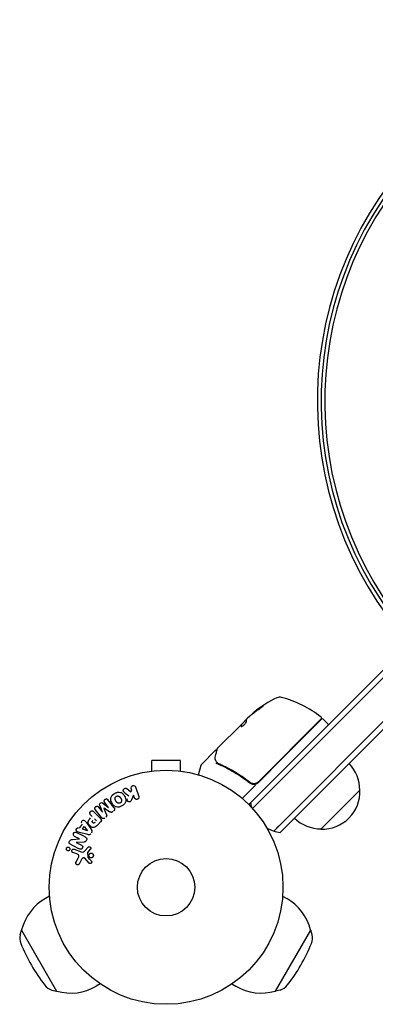
# Model space of a CAD drawing. Units: millimetres. Extents: x -831 to 1900, y -818 to 818.
# Drawn here: x -831 to -670, y -818 to -372 of the extents above; entities that cross this region are included whole.
import ezdxf

# ---------------------------------------------------------------- set-up
doc = ezdxf.new("R2010")
doc.units = ezdxf.units.MM
doc.header["$LTSCALE"] = 20
doc.layers.add('2d', color=230, linetype='Continuous')

msp = doc.modelspace()

# ---------------------------------------------------------------- linework, layer by layer
at = {"layer": '2d'}
for p, q in [((-727.61, -727.61), (-37.48, -37.48)), ((-725.89, -729.42), (-37.69, -41.22)), ((-27.79, -51.12), (-716.28, -739.61)), ((-26.02, -52.89), (-712.2, -739.07)), ((-725.14, -685.9), (-725.21, -685.83)), ((-730.93, -691.33), (-730.46, -690.86)), ((-730.86, -691.4), (-728.57, -689.11)), ((-730.46, -690.86), (-729.02, -689.42)), ((-727.19, -687.59), (-728.31, -688.71)), ((-694.74, -688.8), (-723.23, -717.29)), ((-694.56, -688.9), (-711.88, -706.22)), ((-693.85, -688.9), (-691.73, -691.02)), ((-741.75, -702.15), (-730.93, -691.33)), ((-730.85, -691.4), (-730.92, -691.33)), ((-742.61, -703.01), (-749.09, -709.49)), ((-758.59, -707.69), (-771.59, -707.69)), ((-771.59, -712.49), (-771.59, -707.69)), ((-758.59, -712.49), (-758.59, -707.69)), ((-723.22, -717.56), (-711.88, -706.22)), ((-773.09, -712.69), (-773.04, -712.69)), ((-773.09, -712.69), (-773.09, -712.7)), ((-757.14, -712.69), (-757.09, -712.69)), ((-757.09, -712.69), (-757.09, -712.7)), ((-750.41, -714.16), (-749.22, -709.71)), ((-727.97, -716.94), (-726.91, -718)), ((-782.92, -720.42), (-781.05, -721.91)), ((-781.05, -721.91), (-780.6, -721.08)), ((-780.6, -721.08), (-780.86, -720.3)), ((-778.95, -719.64), (-777.47, -723.95)), ((-724.49, -718.84), (-730.55, -724.89)), ((-677.2, -721.04), (-694.87, -738.71)), ((-791.16, -728.92), (-792.97, -726.61)), ((-779.81, -723.35), (-780.75, -725.52)), ((-779.38, -724.61), (-779.81, -723.35)), ((-797.92, -730.85), (-794.96, -733.82)), ((-794.38, -733.5), (-797.19, -729.9)), ((-795.7, -728.74), (-793.9, -731.06)), ((-793.88, -731.04), (-795.18, -727.9)), ((-793.92, -726.91), (-791.18, -728.93)), ((-798.59, -732.97), (-799.31, -732.25)), ((-797.51, -734.05), (-796.58, -734.98)), ((-794.79, -735.51), (-796.08, -736.81)), ((-800.53, -741.26), (-804.39, -740.21)), ((-804.28, -738.3), (-803.01, -736.51)), ((-803.03, -738.72), (-802.2, -737.55)), ((-800.74, -739.49), (-803.03, -738.72)), ((-802.2, -737.55), (-800.72, -739.47)), ((-801.23, -735.79), (-798.98, -739.1)), ((-716.28, -739.61), (-713.97, -737.3)), ((-712.2, -739.07), (-713.34, -740.21)), ((-807.57, -743.42), (-804.34, -743.21)), ((-804.34, -743.19), (-806.55, -742.04)), ((-802.29, -744.59), (-805.81, -744.76)), ((-806.8, -747.84), (-803.57, -749.02)), ((-805.82, -744.77), (-803.46, -746)), ((-801.75, -748.37), (-800.39, -746.88)), ((-799.45, -747.87), (-800.58, -749.13)), ((-805.57, -750.01), (-807.35, -749.36)), ((-805.93, -753.67), (-804.92, -751.82)), ((-803.39, -752.45), (-804.56, -754.57)), ((-799.97, -754.1), (-801.92, -751.96)), ((-800.77, -749.49), (-800.58, -751.36)), ((-817.94, -769.05), (-819.77, -770.1)), ((-712.24, -769.05), (-710.41, -770.1)), ((-831.28, -786.68), (-830.71, -784.5)), ((-830.58, -784.43), (-830.71, -784.5)), ((-830.71, -784.5), (-814.71, -812.21)), ((-715.47, -812.21), (-699.47, -784.5)), ((-699.6, -784.43), (-699.47, -784.5)), ((-698.9, -786.68), (-699.47, -784.5)), ((-794.94, -808.88), (-796.77, -809.94)), ((-735.24, -808.88), (-733.41, -809.94)), ((-816.88, -811.62), (-814.71, -812.21)), ((-814.58, -812.14), (-814.71, -812.21)), ((-715.6, -812.14), (-715.47, -812.21)), ((-713.3, -811.62), (-715.47, -812.21))]:
    msp.add_line(p, q, dxfattribs=at)
for radius in [53, 13]:
    msp.add_circle((-765.09, -765.09), radius, dxfattribs=at)
for centre, radius, start, end in [((-531.53, -544.97), 165, 48.3007, 221.6993), ((-531.53, -544.97), 163.27, 48.3358, 221.6643), ((-531.53, -544.97), 161.61, 48.37, 221.63), ((-693.57, -724.54), 50, 115.1478, 129.4225), ((-713.54, -681.99), 3, 75.1017, 115.1478), ((-725.62, -727.41), 50, 51.9217, 75.1017), ((-693.57, -724.54), 49.9, 129.4113, 129.7848), ((-695.09, -688.45), 0.5, 315, 51.9217), ((-694.2, -689.25), 0.5, 45, 135), ((-692.08, -691.37), 0.5, 315, 45), ((-694.3, -720.9), 17, 359.1865, 44.3587), ((-748.73, -709.84), 0.5, 135, 165), ((-725.34, -715.44), 3, 284.8619, 315), ((-694.18, -721.73), 17, 267.6679, 2.3321), ((-711.84, -725.28), 15, 185.7035, 193.7826), ((-695.01, -721.61), 17, 225.6413, 270.8135), ((-711.84, -725.28), 15, 239.7866, 264.2965), ((-808.27, -790.02), 23, 120, 165.9208), ((-721.91, -790.02), 23, 14.0792, 60), ((-825.48, -788.2), 6, 165.2339, 202.4048), ((-704.7, -788.2), 6, 337.5952, 14.7661), ((-754.29, -758.86), 83, 202.4048, 217.5952), ((-775.89, -758.86), 83, 322.4048, 337.5952), ((-815.3, -805.83), 6, 217.5952, 254.7661), ((-808.27, -790.02), 23, 254.0792, 300), ((-721.91, -790.02), 23, 240, 285.9208), ((-714.88, -805.83), 6, 285.2339, 322.4048)]:
    msp.add_arc(centre, radius, start, end, dxfattribs=at)
at = {"layer": '2d', "extrusion": (0, 0, -1)}
for centre, major_axis, ratio, start_param, end_param in [((-693.8, -724.77), (-35.35, 35.35), 0.886633, 0.070459, 0.189049), ((-690.79, -721.76), (-35.15, 35.15), 0.438198, 0.042852, 0.049035), ((-692.87, -723.84), (-35.25, 35.25), 0.882523, 0.091133, 0.189458), ((-692.87, -723.85), (-35.35, 35.35), 0.156437, -0.125467, -0.082209), ((-792.52, -729.98), (-64.77, -50.6), 0, -1.549786, -1.549557), ((-800.82, -739.61), (47.94, 67.21), 0, -1.569073, -1.568843), ((-805.45, -744.08), (37.71, 72.44), 0, -1.580394, -1.580187)]:
    msp.add_ellipse(centre, major_axis=major_axis, ratio=ratio, start_param=start_param, end_param=end_param, dxfattribs=at)
at = {"layer": '2d'}
for centre, major_axis, ratio, start_param, end_param in [((-690.79, -721.76), (-35.22, 35.22), 0.438198, -0.048936, 0.01654), ((-692.87, -723.84), (-35.32, 35.32), 0.882523, -0.189074, -0.09095), ((-793.21, -729.1), (64.28, 50.22), 0, -1.571045, -1.570849), ((-792.52, -729.98), (-64.77, -50.6), 0, -1.591736, -1.591508), ((-804.94, -744.35), (-37.86, -72.73), 0, -1.586672, -1.586454)]:
    msp.add_ellipse(centre, major_axis=major_axis, ratio=ratio, start_param=start_param, end_param=end_param, dxfattribs=at)
for points, knots in [([(-722.63, -684.16), (-722.49, -684.07), (-722.35, -683.97), (-722.13, -683.82), (-722.05, -683.77), (-721.91, -683.66), (-721.84, -683.61), (-721.63, -683.46), (-721.5, -683.36), (-721.28, -683.19), (-721.19, -683.11), (-721.07, -683), (-721.04, -682.96), (-721.03, -682.93), (-721.04, -682.92), (-721.06, -682.93), (-721.08, -682.93), (-721.22, -682.99), (-721.43, -683.11), (-721.7, -683.28)], [0.000000226, 0.000000226, 0.000000226, 0.000000226, 0.000536258, 0.000536258, 0.000804273, 0.000804273, 0.001072289, 0.001072289, 0.00160832, 0.00160832, 0.002144351, 0.002144351, 0.002680383, 0.002680383, 0.002948398, 0.002948398, 0.003216414, 0.003216414, 0.004288477, 0.004288477, 0.004288477, 0.004288477]), ([(-721.63, -683.36), (-721.49, -683.27), (-721.37, -683.19), (-721.22, -683.11), (-721.18, -683.08), (-721.14, -683.07)], [0.0000004271, 0.0000004271, 0.0000004271, 0.0000004271, 0.0005364944, 0.0005364944, 0.0007899206, 0.0007899206, 0.0007899206, 0.0007899206]), ([(-731.01, -692.34), (-730.98, -692.36), (-730.93, -692.36), (-730.77, -692.31), (-730.67, -692.25), (-730.43, -692.1), (-730.3, -692), (-730.08, -691.82), (-730, -691.76), (-729.85, -691.63), (-729.78, -691.56), (-729.63, -691.41), (-729.56, -691.34), (-729.41, -691.19), (-729.34, -691.11), (-729.15, -690.89), (-729.03, -690.74), (-728.88, -690.54), (-728.84, -690.48), (-728.77, -690.36), (-728.74, -690.31), (-728.66, -690.16), (-728.64, -690.09), (-728.64, -690.04)], [0.00025325, 0.00025325, 0.00025325, 0.00025325, 0.000874176, 0.000874176, 0.001495101, 0.001495101, 0.002116027, 0.002116027, 0.00242649, 0.00242649, 0.002736952, 0.002736952, 0.003047415, 0.003047415, 0.003357878, 0.003357878, 0.003978803, 0.003978803, 0.004289266, 0.004289266, 0.004599729, 0.004599729, 0.005220654, 0.005220654, 0.005220654, 0.005220654]), ([(-728.56, -689.07), (-728.55, -689.04), (-728.52, -688.99), (-728.44, -688.87), (-728.38, -688.8), (-728.31, -688.71)], [0.0000002, 0.0000002, 0.0000002, 0.0000002, 0.000612586, 0.000612586, 0.001224972, 0.001224972, 0.001224972, 0.001224972]), ([(-742.7, -705.6), (-742.5, -704.8), (-742.33, -704.11), (-742.04, -703.01), (-741.94, -702.6), (-741.88, -702.38)], [0, 0, 0, 0, 5.185263, 5.185263, 10.641762, 10.641762, 10.641762, 10.641762]), ([(-742.61, -703.01), (-742.57, -702.97), (-742.52, -702.94), (-742.43, -702.89), (-742.37, -702.87), (-742.27, -702.86), (-742.21, -702.86), (-742.11, -702.88), (-742.06, -702.9), (-742.02, -702.92)], [0.0000977, 0.0000977, 0.0000977, 0.0000977, 0.1619902, 0.1619902, 0.3245365, 0.3245365, 0.4870626, 0.4870626, 0.6306672, 0.6306672, 0.6306672, 0.6306672]), ([(-742, -708.59), (-742.17, -708.37), (-742.31, -708.16), (-742.49, -707.85), (-742.54, -707.73), (-742.59, -707.63)], [0, 0, 0, 0, 0.923542, 0.923542, 1.557399, 1.557399, 1.557399, 1.557399]), ([(-742.02, -708.94), (-742.08, -708.91), (-742.16, -708.92), (-742.31, -708.97), (-742.36, -709), (-742.43, -709.04), (-742.46, -709.06), (-742.51, -709.08), (-742.55, -709.1), (-742.57, -709.09)], [0, 0, 0, 0, 0.0003654766, 0.0003654766, 0.000548215, 0.000548215, 0.0006395841, 0.0006395841, 0.0007309533, 0.0007309533, 0.0007309533, 0.0007309533]), ([(-741.37, -709.33), (-738.96, -710.35), (-736.57, -711.55), (-733.02, -713.65), (-731.84, -714.4), (-730.09, -715.61), (-729.51, -716.03), (-728.35, -716.89), (-727.78, -717.33), (-727.22, -717.78)], [0, 0, 0, 0, 0.00868962, 0.00868962, 0.01303444, 0.01303444, 0.01520684, 0.01520684, 0.01737925, 0.01737925, 0.01737925, 0.01737925]), ([(-727.22, -717.52), (-729.48, -715.73), (-731.78, -714.15), (-735.29, -712.08), (-736.47, -711.43), (-738.25, -710.53), (-738.85, -710.24), (-740.04, -709.69), (-740.63, -709.42), (-741.23, -709.17)], [0, 0, 0, 0, 0.00862215, 0.00862215, 0.01293323, 0.01293323, 0.01508877, 0.01508877, 0.0172443, 0.0172443, 0.0172443, 0.0172443]), ([(-723.23, -717.29), (-723.37, -717.43), (-723.51, -717.54), (-723.81, -717.75), (-723.97, -717.84), (-724.3, -717.99), (-724.47, -718.05), (-724.83, -718.13), (-725.01, -718.16), (-725.37, -718.18), (-725.55, -718.17), (-725.92, -718.13), (-726.1, -718.09), (-726.44, -717.98), (-726.61, -717.91), (-726.93, -717.74), (-727.08, -717.63), (-727.22, -717.52)], [0, 0, 0, 0, 0.000545599, 0.000545599, 0.001091197, 0.001091197, 0.001636796, 0.001636796, 0.002182395, 0.002182395, 0.002727993, 0.002727993, 0.003273592, 0.003273592, 0.003819191, 0.003819191, 0.00436479, 0.00436479, 0.00436479, 0.00436479]), ([(-727.14, -717.59), (-727.14, -717.59), (-727.14, -717.59), (-727.14, -717.59), (-727.14, -717.59), (-727.14, -717.58), (-727.14, -717.58), (-727.16, -717.57), (-727.17, -717.56), (-727.18, -717.55), (-727.18, -717.55), (-727.19, -717.55), (-727.19, -717.55), (-727.19, -717.55), (-727.19, -717.55), (-727.19, -717.54), (-727.2, -717.54), (-727.21, -717.53), (-727.22, -717.53), (-727.22, -717.52)], [0, 0, 0, 0, 0.0001953, 0.0001953, 0.0006348, 0.0006348, 0.0193854, 0.0193854, 0.0693975, 0.0693975, 0.0756475, 0.0756475, 0.07721, 0.07721, 0.0816046, 0.0816046, 0.1050432, 0.1050432, 0.136296, 0.136296, 0.136296, 0.136296]), ([(-727.22, -717.78), (-727.03, -717.93), (-726.84, -718.05), (-726.42, -718.25), (-726.19, -718.33), (-725.74, -718.42), (-725.5, -718.45), (-725.03, -718.43), (-724.8, -718.4), (-724.57, -718.34)], [0, 0, 0, 0, 0.000703979, 0.000703979, 0.001407958, 0.001407958, 0.002111937, 0.002111937, 0.002815916, 0.002815916, 0.002815916, 0.002815916]), ([(-726.51, -717.94), (-726.53, -717.94), (-726.54, -717.93), (-726.57, -717.92), (-726.57, -717.92), (-726.58, -717.91), (-726.59, -717.91), (-726.59, -717.91), (-726.6, -717.91), (-726.6, -717.9), (-726.6, -717.9), (-726.6, -717.9)], [0, 0, 0, 0, 0.1618259, 0.1618259, 0.2225061, 0.2225061, 0.268016, 0.268016, 0.2850821, 0.2850821, 0.3002177, 0.3002177, 0.3002177, 0.3002177]), ([(-788.38, -722.55), (-787.97, -722.32), (-787.53, -722.13), (-786.61, -721.94), (-786.13, -721.95), (-785.3, -722.23), (-784.95, -722.48), (-784.35, -723.06), (-784.1, -723.4), (-783.69, -724.11), (-783.53, -724.5), (-783.32, -725.31), (-783.28, -725.75), (-783.46, -726.6), (-783.69, -727.02), (-784.31, -727.71), (-784.69, -728), (-785.11, -728.24)], [0.5, 0.5, 0.5, 0.5, 0.5625, 0.5625, 0.625, 0.625, 0.6875, 0.6875, 0.75, 0.75, 0.8125, 0.8125, 0.875, 0.875, 0.9375, 0.9375, 1, 1, 1, 1]), ([(-784.14, -721.98), (-784.24, -721.9), (-784.34, -721.8), (-784.41, -721.69), (-784.47, -721.6), (-784.5, -721.5), (-784.52, -721.4), (-784.54, -721.3), (-784.54, -721.19), (-784.52, -721.08), (-784.5, -720.96), (-784.45, -720.84), (-784.39, -720.73), (-784.32, -720.63), (-784.24, -720.54), (-784.14, -720.46), (-784.06, -720.4), (-783.96, -720.35), (-783.86, -720.31), (-783.76, -720.27), (-783.65, -720.24), (-783.54, -720.23), (-783.44, -720.22), (-783.33, -720.23), (-783.23, -720.26), (-783.14, -720.28), (-783.06, -720.32), (-782.98, -720.37), (-782.96, -720.39), (-782.94, -720.4), (-782.92, -720.42)], [0, 0, 0, 0, 0.137001, 0.137001, 0.137001, 0.246393, 0.246393, 0.246393, 0.354986, 0.354986, 0.354986, 0.477177, 0.477177, 0.477177, 0.591071, 0.591071, 0.591071, 0.686744, 0.686744, 0.686744, 0.786579, 0.786579, 0.786579, 0.884953, 0.884953, 0.884953, 0.973899, 0.973899, 0.973899, 1, 1, 1, 1]), ([(-780.86, -720.3), (-780.94, -720.07), (-780.94, -719.81), (-780.73, -719.33), (-780.51, -719.11), (-779.97, -718.92), (-779.67, -718.95), (-779.2, -719.2), (-779.03, -719.41), (-778.95, -719.64)], [0, 0, 0, 0, 0.25, 0.25, 0.5, 0.5, 0.75, 0.75, 1, 1, 1, 1]), ([(-726.19, -718.06), (-726.19, -718.05), (-726.2, -718.05), (-726.23, -718.04), (-726.28, -718.03), (-726.34, -718.01), (-726.34, -718.01), (-726.35, -718.01)], [0, 0, 0, 0, 0.321565, 0.321565, 1.33647, 1.33647, 1.374343, 1.374343, 1.374343, 1.374343]), ([(-726.29, -718.02), (-726.29, -718.02), (-726.29, -718.02), (-726.29, -718.02), (-726.29, -718.02), (-726.29, -718.02), (-726.29, -718.02), (-726.29, -718.02), (-726.29, -718.02), (-726.29, -718.02), (-726.29, -718.02), (-726.3, -718.02), (-726.31, -718.02), (-726.33, -718.01), (-726.33, -718.01), (-726.34, -718.01), (-726.34, -718.01), (-726.34, -718.01)], [0, 0, 0, 0, 0.0000866, 0.0000866, 0.0003751, 0.0003751, 0.0015291, 0.0015291, 0.0061451, 0.0061451, 0.0240222, 0.0240222, 0.214719, 0.214719, 0.2782823, 0.2782823, 0.3210358, 0.3210358, 0.3210358, 0.3210358]), ([(-795.18, -727.9), (-795.24, -727.74), (-795.29, -727.57), (-795.2, -727.22), (-795.06, -727.07), (-794.76, -726.83), (-794.57, -726.73), (-794.21, -726.72), (-794.05, -726.81), (-793.92, -726.91)], [0, 0, 0, 0, 0.25, 0.25, 0.5, 0.5, 0.75, 0.75, 1, 1, 1, 1]), ([(-792.97, -726.61), (-793.06, -726.5), (-793.13, -726.38), (-793.17, -726.25), (-793.19, -726.16), (-793.2, -726.08), (-793.19, -725.99), (-793.19, -725.9), (-793.16, -725.81), (-793.12, -725.72), (-793.08, -725.63), (-793.03, -725.54), (-792.96, -725.46), (-792.89, -725.38), (-792.81, -725.3), (-792.71, -725.24), (-792.62, -725.18), (-792.52, -725.14), (-792.42, -725.11), (-792.32, -725.08), (-792.21, -725.06), (-792.11, -725.07), (-792.01, -725.07), (-791.91, -725.1), (-791.83, -725.14), (-791.74, -725.18), (-791.66, -725.25), (-791.59, -725.32), (-791.55, -725.36), (-791.52, -725.4), (-791.49, -725.45)], [0, 0, 0, 0, 0.149557, 0.149557, 0.149557, 0.240892, 0.240892, 0.240892, 0.331834, 0.331834, 0.331834, 0.428634, 0.428634, 0.428634, 0.53396, 0.53396, 0.53396, 0.633918, 0.633918, 0.633918, 0.73669, 0.73669, 0.73669, 0.833499, 0.833499, 0.833499, 0.94118, 0.94118, 0.94118, 1, 1, 1, 1]), ([(-785.11, -728.24), (-785.52, -728.48), (-785.97, -728.67), (-786.89, -728.86), (-787.36, -728.85), (-788.2, -728.57), (-788.56, -728.31), (-789.16, -727.72), (-789.4, -727.38), (-789.81, -726.66), (-789.98, -726.28), (-790.18, -725.47), (-790.22, -725.04), (-789.94, -723.74), (-789.2, -723.02), (-788.38, -722.55)], [0, 0, 0, 0, 0.0625, 0.0625, 0.125, 0.125, 0.1875, 0.1875, 0.25, 0.25, 0.3125, 0.3125, 0.375, 0.375, 0.5, 0.5, 0.5, 0.5]), ([(-785.88, -726.9), (-785.93, -726.93), (-785.98, -726.95), (-786.08, -726.99), (-786.14, -727.01), (-786.24, -727.03), (-786.29, -727.04), (-786.4, -727.05), (-786.46, -727.06), (-786.62, -727.05), (-786.72, -727.04), (-786.87, -727), (-786.95, -726.98), (-787.01, -726.94), (-787.06, -726.92), (-787.08, -726.91), (-787.14, -726.87), (-787.21, -726.83), (-787.27, -726.78), (-787.3, -726.75), (-787.32, -726.74), (-787.33, -726.73), (-787.37, -726.69), (-787.42, -726.64), (-787.48, -726.57), (-787.5, -726.54), (-787.52, -726.52), (-787.53, -726.51), (-787.56, -726.47), (-787.6, -726.41), (-787.64, -726.34), (-787.67, -726.3), (-787.68, -726.28), (-787.69, -726.27), (-787.69, -726.27), (-787.7, -726.24), (-787.72, -726.21), (-787.74, -726.18), (-787.75, -726.16), (-787.76, -726.15), (-787.76, -726.14), (-787.77, -726.13), (-787.78, -726.11), (-787.81, -726.07), (-787.82, -726.04), (-787.83, -726.03), (-787.86, -725.98), (-787.88, -725.94), (-787.9, -725.91), (-787.9, -725.9), (-787.91, -725.89), (-787.91, -725.89), (-787.92, -725.86), (-787.94, -725.83), (-787.96, -725.8), (-787.97, -725.78), (-787.97, -725.77), (-788.01, -725.71), (-788.04, -725.64), (-788.07, -725.57), (-788.09, -725.54), (-788.1, -725.52), (-788.1, -725.51), (-788.13, -725.45), (-788.15, -725.38), (-788.17, -725.3), (-788.18, -725.27), (-788.19, -725.25), (-788.19, -725.24), (-788.21, -725.18), (-788.21, -725.13), (-788.22, -725.03), (-788.23, -724.98), (-788.22, -724.84), (-788.21, -724.74), (-788.17, -724.59), (-788.15, -724.54), (-788.11, -724.44), (-788.09, -724.4), (-788.03, -724.31), (-787.99, -724.24), (-787.94, -724.18), (-787.91, -724.13), (-787.89, -724.12), (-787.79, -724.02), (-787.7, -723.95), (-787.61, -723.89)], [0, 0, 0, 0, 0.0156406, 0.0156406, 0.0312813, 0.0312813, 0.0469219, 0.0469219, 0.0625626, 0.0625626, 0.0938438, 0.0938438, 0.1094845, 0.1173048, 0.1173048, 0.1251251, 0.1251251, 0.1407658, 0.1485861, 0.1524962, 0.1524962, 0.1564064, 0.1564064, 0.172047, 0.1798674, 0.1837775, 0.1837775, 0.1876877, 0.1876877, 0.2033283, 0.2111486, 0.2150588, 0.2170139, 0.2170139, 0.218969, 0.218969, 0.2267893, 0.2306994, 0.2326545, 0.2326545, 0.2346096, 0.2346096, 0.2424299, 0.2463401, 0.2463401, 0.2502502, 0.2502502, 0.2580706, 0.2619807, 0.2639358, 0.2639358, 0.2658909, 0.2658909, 0.2737112, 0.2776214, 0.2776214, 0.2815315, 0.2815315, 0.2971722, 0.3049925, 0.3089026, 0.3089026, 0.3128128, 0.3128128, 0.3284534, 0.3362738, 0.3401839, 0.3401839, 0.3440941, 0.3440941, 0.3597347, 0.3597347, 0.3753754, 0.3753754, 0.4066566, 0.4066566, 0.4222973, 0.4222973, 0.4379379, 0.4379379, 0.4535785, 0.4613989, 0.4613989, 0.4692192, 0.4692192, 0.5005005, 0.5005005, 0.5005005, 0.5005005]), ([(-787.61, -723.89), (-787.56, -723.87), (-787.49, -723.83), (-787.41, -723.81), (-787.36, -723.79), (-787.33, -723.78), (-787.25, -723.76), (-787.2, -723.75), (-787.09, -723.74), (-787.04, -723.74), (-786.88, -723.74), (-786.78, -723.76), (-786.63, -723.8), (-786.58, -723.81), (-786.48, -723.85), (-786.44, -723.87), (-786.36, -723.92), (-786.3, -723.96), (-786.23, -724.01), (-786.2, -724.04), (-786.18, -724.06), (-786.17, -724.06), (-786.13, -724.1), (-786.08, -724.15), (-786.03, -724.22), (-786, -724.25), (-785.99, -724.27), (-785.98, -724.28), (-785.95, -724.32), (-785.91, -724.38), (-785.86, -724.45), (-785.84, -724.48), (-785.82, -724.5), (-785.82, -724.52), (-785.8, -724.54), (-785.78, -724.57), (-785.76, -724.61), (-785.75, -724.63), (-785.74, -724.64), (-785.74, -724.65), (-785.72, -724.67), (-785.7, -724.71), (-785.65, -724.81), (-785.62, -724.85), (-785.6, -724.88), (-785.6, -724.89), (-785.6, -724.89), (-785.6, -724.89), (-785.58, -724.92), (-785.56, -724.96), (-785.54, -724.99), (-785.53, -725.01), (-785.53, -725.02), (-785.53, -725.02), (-785.5, -725.07), (-785.46, -725.14), (-785.43, -725.22), (-785.41, -725.25), (-785.4, -725.27), (-785.4, -725.27), (-785.38, -725.33), (-785.35, -725.4), (-785.32, -725.48), (-785.32, -725.52), (-785.31, -725.54), (-785.31, -725.55), (-785.29, -725.61), (-785.29, -725.66), (-785.27, -725.76), (-785.27, -725.8), (-785.27, -725.95), (-785.29, -726.05), (-785.33, -726.2), (-785.35, -726.25), (-785.39, -726.35), (-785.41, -726.39), (-785.46, -726.49), (-785.5, -726.55), (-785.55, -726.62), (-785.59, -726.66), (-785.61, -726.68), (-785.7, -726.78), (-785.79, -726.84), (-785.88, -726.9)], [0.5005005, 0.5005005, 0.5005005, 0.5005005, 0.5161098, 0.5239145, 0.5239145, 0.5317192, 0.5317192, 0.5473285, 0.5473285, 0.5629379, 0.5629379, 0.5941566, 0.5941566, 0.609766, 0.609766, 0.6253754, 0.6253754, 0.6409847, 0.6487894, 0.6526917, 0.6526917, 0.6565941, 0.6565941, 0.6722034, 0.6800081, 0.6839105, 0.6839105, 0.6878128, 0.6878128, 0.7034222, 0.7112268, 0.7151292, 0.7151292, 0.7190315, 0.7190315, 0.7268362, 0.7307385, 0.7326897, 0.7326897, 0.7346409, 0.7346409, 0.7502502, 0.7502502, 0.7580549, 0.7619573, 0.7639084, 0.7639084, 0.7658596, 0.7658596, 0.7736643, 0.7775666, 0.7795178, 0.7795178, 0.781469, 0.781469, 0.7970783, 0.804883, 0.8087853, 0.8087853, 0.8126877, 0.8126877, 0.828297, 0.8361017, 0.8400041, 0.8400041, 0.8439064, 0.8439064, 0.8595158, 0.8595158, 0.8751251, 0.8751251, 0.9063438, 0.9063438, 0.9219532, 0.9219532, 0.9375626, 0.9375626, 0.9531719, 0.9609766, 0.9609766, 0.9687813, 0.9687813, 1, 1, 1, 1]), ([(-780.75, -725.52), (-780.83, -725.69), (-780.9, -725.86), (-781, -726.02), (-781.05, -726.09), (-781.1, -726.16), (-781.16, -726.22), (-781.2, -726.27), (-781.26, -726.31), (-781.32, -726.34), (-781.38, -726.37), (-781.45, -726.4), (-781.52, -726.41), (-781.62, -726.43), (-781.71, -726.43), (-781.81, -726.41), (-781.95, -726.4), (-782.08, -726.36), (-782.2, -726.3), (-782.33, -726.24), (-782.44, -726.16), (-782.54, -726.07), (-782.61, -726), (-782.67, -725.93), (-782.71, -725.85), (-782.75, -725.78), (-782.77, -725.71), (-782.78, -725.63), (-782.78, -725.54), (-782.77, -725.44), (-782.75, -725.34), (-782.72, -725.21), (-782.66, -725.09), (-782.61, -724.97)], [0, 0, 0, 0, 0.15747, 0.15747, 0.15747, 0.224864, 0.224864, 0.224864, 0.280831, 0.280831, 0.280831, 0.337178, 0.337178, 0.337178, 0.4143, 0.4143, 0.4143, 0.530418, 0.530418, 0.530418, 0.649048, 0.649048, 0.649048, 0.732954, 0.732954, 0.732954, 0.801253, 0.801253, 0.801253, 0.885427, 0.885427, 0.885427, 1, 1, 1, 1]), ([(-777.47, -723.95), (-777.43, -724.07), (-777.41, -724.2), (-777.41, -724.32), (-777.42, -724.45), (-777.45, -724.58), (-777.5, -724.7), (-777.55, -724.81), (-777.63, -724.92), (-777.72, -725.01), (-777.8, -725.09), (-777.9, -725.15), (-778, -725.2), (-778.1, -725.24), (-778.2, -725.27), (-778.3, -725.29), (-778.4, -725.3), (-778.51, -725.29), (-778.6, -725.28), (-778.7, -725.26), (-778.8, -725.22), (-778.89, -725.18), (-778.98, -725.13), (-779.07, -725.06), (-779.15, -724.99), (-779.23, -724.91), (-779.29, -724.81), (-779.34, -724.71), (-779.36, -724.68), (-779.37, -724.64), (-779.38, -724.61)], [0, 0, 0, 0, 0.125499, 0.125499, 0.125499, 0.251629, 0.251629, 0.251629, 0.369238, 0.369238, 0.369238, 0.472705, 0.472705, 0.472705, 0.56563, 0.56563, 0.56563, 0.655478, 0.655478, 0.655478, 0.749078, 0.749078, 0.749078, 0.851455, 0.851455, 0.851455, 0.96528, 0.96528, 0.96528, 1, 1, 1, 1]), ([(-799.31, -732.25), (-799.42, -732.14), (-799.52, -732.02), (-799.59, -731.88), (-799.64, -731.79), (-799.66, -731.7), (-799.67, -731.6), (-799.68, -731.5), (-799.68, -731.39), (-799.65, -731.29), (-799.62, -731.18), (-799.58, -731.08), (-799.53, -730.99), (-799.47, -730.89), (-799.39, -730.8), (-799.31, -730.73), (-799.23, -730.67), (-799.15, -730.62), (-799.06, -730.58), (-798.97, -730.54), (-798.87, -730.51), (-798.77, -730.5), (-798.66, -730.48), (-798.56, -730.49), (-798.46, -730.51), (-798.37, -730.53), (-798.28, -730.57), (-798.2, -730.62), (-798.1, -730.69), (-798, -730.77), (-797.92, -730.85)], [0, 0, 0, 0, 0.150582, 0.150582, 0.150582, 0.244297, 0.244297, 0.244297, 0.338108, 0.338108, 0.338108, 0.43157, 0.43157, 0.43157, 0.526276, 0.526276, 0.526276, 0.608642, 0.608642, 0.608642, 0.696468, 0.696468, 0.696468, 0.792269, 0.792269, 0.792269, 0.881826, 0.881826, 0.881826, 1, 1, 1, 1]), ([(-797.19, -729.9), (-797.27, -729.8), (-797.35, -729.68), (-797.39, -729.54), (-797.42, -729.47), (-797.43, -729.38), (-797.42, -729.3), (-797.41, -729.21), (-797.39, -729.13), (-797.36, -729.05), (-797.32, -728.96), (-797.27, -728.88), (-797.22, -728.8), (-797.15, -728.72), (-797.07, -728.64), (-796.98, -728.57), (-796.9, -728.51), (-796.8, -728.46), (-796.7, -728.43), (-796.6, -728.39), (-796.49, -728.37), (-796.39, -728.37), (-796.29, -728.37), (-796.18, -728.38), (-796.09, -728.42), (-796.01, -728.45), (-795.94, -728.5), (-795.88, -728.55), (-795.81, -728.61), (-795.76, -728.67), (-795.7, -728.74)], [0, 0, 0, 0, 0.149412, 0.149412, 0.149412, 0.234669, 0.234669, 0.234669, 0.319552, 0.319552, 0.319552, 0.409122, 0.409122, 0.409122, 0.510496, 0.510496, 0.510496, 0.610839, 0.610839, 0.610839, 0.713767, 0.713767, 0.713767, 0.817551, 0.817551, 0.817551, 0.907085, 0.907085, 0.907085, 1, 1, 1, 1]), ([(-789.23, -730.86), (-789.34, -730.95), (-789.46, -731.03), (-789.58, -731.08), (-789.66, -731.12), (-789.74, -731.14), (-789.82, -731.15), (-789.9, -731.16), (-789.98, -731.16), (-790.06, -731.14), (-790.19, -731.1), (-790.32, -731.04), (-790.43, -730.96), (-790.49, -730.93), (-790.54, -730.9), (-790.59, -730.86)], [0, 0, 0, 0, 0.262144, 0.262144, 0.262144, 0.418954, 0.418954, 0.418954, 0.577827, 0.577827, 0.577827, 0.864518, 0.864518, 0.864518, 1, 1, 1, 1]), ([(-788.68, -729.04), (-788.59, -729.16), (-788.51, -729.29), (-788.46, -729.44), (-788.43, -729.54), (-788.42, -729.66), (-788.42, -729.77), (-788.43, -729.89), (-788.46, -730), (-788.5, -730.11), (-788.55, -730.22), (-788.61, -730.32), (-788.69, -730.41), (-788.75, -730.48), (-788.82, -730.54), (-788.89, -730.6)], [0, 0, 0, 0, 0.270608, 0.270608, 0.270608, 0.467141, 0.467141, 0.467141, 0.66447, 0.66447, 0.66447, 0.851846, 0.851846, 0.851846, 1, 1, 1, 1]), ([(-803.3, -736.12), (-803.48, -735.88), (-803.45, -735.51), (-803.2, -735.07), (-803.09, -734.93), (-802.82, -734.73), (-802.65, -734.68), (-802.19, -734.68), (-801.94, -734.86), (-801.56, -735.3), (-801.39, -735.54), (-801.23, -735.79)], [0, 0, 0, 0, 0.25, 0.25, 0.375, 0.375, 0.5, 0.5, 0.75, 0.75, 1, 1, 1, 1]), ([(-796.08, -736.81), (-796.34, -737.07), (-796.61, -737.33), (-797.2, -737.77), (-797.53, -737.94), (-798.22, -738.02), (-798.56, -737.93), (-799.15, -737.66), (-799.42, -737.47), (-799.88, -737.02), (-800.08, -736.76), (-800.38, -736.17), (-800.48, -735.84), (-800.44, -735.14), (-800.27, -734.8), (-799.83, -734.21), (-799.57, -733.95), (-799.31, -733.69)], [0, 0, 0, 0, 0.125, 0.125, 0.25, 0.25, 0.375, 0.375, 0.5, 0.5, 0.625, 0.625, 0.75, 0.75, 0.875, 0.875, 1, 1, 1, 1]), ([(-797.3, -735.7), (-797.33, -735.72), (-797.36, -735.76), (-797.39, -735.78), (-797.4, -735.8), (-797.41, -735.8), (-797.41, -735.81), (-797.41, -735.81), (-797.43, -735.83), (-797.46, -735.86), (-797.5, -735.88), (-797.51, -735.9), (-797.52, -735.9), (-797.52, -735.91), (-797.55, -735.93), (-797.58, -735.95), (-797.62, -735.97), (-797.64, -735.98), (-797.64, -735.99), (-797.7, -736.02), (-797.75, -736.03), (-797.82, -736.04), (-797.85, -736.04), (-797.89, -736.04), (-797.91, -736.04), (-797.93, -736.03), (-797.96, -736.02), (-797.99, -736.02), (-798.02, -736), (-798.04, -735.99), (-798.06, -735.99), (-798.08, -735.97), (-798.1, -735.96), (-798.14, -735.94), (-798.16, -735.92), (-798.22, -735.89), (-798.25, -735.86), (-798.3, -735.81), (-798.32, -735.8), (-798.35, -735.76), (-798.36, -735.75), (-798.39, -735.71), (-798.41, -735.68), (-798.43, -735.66), (-798.45, -735.64), (-798.45, -735.63), (-798.47, -735.6), (-798.49, -735.57), (-798.5, -735.54), (-798.51, -735.52), (-798.52, -735.51), (-798.53, -735.48), (-798.54, -735.44), (-798.55, -735.41), (-798.55, -735.39), (-798.56, -735.38), (-798.56, -735.34), (-798.56, -735.32), (-798.56, -735.27), (-798.55, -735.24), (-798.54, -735.2), (-798.53, -735.16), (-798.51, -735.13), (-798.5, -735.11), (-798.5, -735.09), (-798.48, -735.06), (-798.46, -735.03), (-798.44, -735), (-798.42, -734.98), (-798.41, -734.97), (-798.37, -734.92), (-798.34, -734.88), (-798.3, -734.84)], [0, 0, 0, 0, 0.03125, 0.046875, 0.054688, 0.058594, 0.058594, 0.0625, 0.0625, 0.09375, 0.109375, 0.117188, 0.117188, 0.125, 0.125, 0.15625, 0.171875, 0.171875, 0.1875, 0.1875, 0.25, 0.25, 0.28125, 0.296875, 0.296875, 0.3125, 0.3125, 0.34375, 0.359375, 0.359375, 0.375, 0.375, 0.40625, 0.40625, 0.4375, 0.4375, 0.5, 0.5, 0.53125, 0.53125, 0.5625, 0.5625, 0.59375, 0.609375, 0.609375, 0.625, 0.625, 0.65625, 0.671875, 0.671875, 0.6875, 0.6875, 0.71875, 0.734375, 0.734375, 0.75, 0.75, 0.78125, 0.78125, 0.8125, 0.8125, 0.84375, 0.859375, 0.859375, 0.875, 0.875, 0.90625, 0.921875, 0.921875, 0.9375, 0.9375, 1, 1, 1, 1]), ([(-794.96, -733.82), (-794.82, -733.95), (-794.69, -734.1), (-794.59, -734.27), (-794.53, -734.37), (-794.48, -734.47), (-794.46, -734.58), (-794.44, -734.67), (-794.43, -734.76), (-794.44, -734.85), (-794.44, -734.95), (-794.47, -735.04), (-794.51, -735.13), (-794.56, -735.24), (-794.63, -735.34), (-794.71, -735.43), (-794.73, -735.46), (-794.76, -735.49), (-794.79, -735.51)], [0, 0, 0, 0, 0.31317, 0.31317, 0.31317, 0.49167, 0.49167, 0.49167, 0.632378, 0.632378, 0.632378, 0.773792, 0.773792, 0.773792, 0.946691, 0.946691, 0.946691, 1, 1, 1, 1]), ([(-792.82, -733.67), (-792.92, -733.75), (-793.04, -733.82), (-793.16, -733.87), (-793.28, -733.91), (-793.42, -733.94), (-793.54, -733.94), (-793.66, -733.94), (-793.77, -733.92), (-793.87, -733.89), (-793.97, -733.85), (-794.07, -733.79), (-794.15, -733.73), (-794.24, -733.66), (-794.31, -733.58), (-794.38, -733.5)], [0, 0, 0, 0, 0.211935, 0.211935, 0.211935, 0.42554, 0.42554, 0.42554, 0.616183, 0.616183, 0.616183, 0.804578, 0.804578, 0.804578, 1, 1, 1, 1]), ([(-792.15, -732.08), (-792.11, -732.19), (-792.07, -732.31), (-792.04, -732.44), (-792.02, -732.53), (-792.01, -732.62), (-792.02, -732.71), (-792.02, -732.79), (-792.04, -732.86), (-792.07, -732.93), (-792.11, -733.01), (-792.16, -733.09), (-792.22, -733.16), (-792.3, -733.25), (-792.39, -733.33), (-792.48, -733.4)], [0, 0, 0, 0, 0.262214, 0.262214, 0.262214, 0.45352, 0.45352, 0.45352, 0.59911, 0.59911, 0.59911, 0.778355, 0.778355, 0.778355, 1, 1, 1, 1]), ([(-806.55, -742.04), (-806.78, -741.92), (-806.99, -741.77), (-807.19, -741.27), (-807.16, -740.96), (-806.89, -740.43), (-806.65, -740.22), (-806.12, -740.08), (-805.87, -740.17), (-805.64, -740.29)], [0, 0, 0, 0, 0.25, 0.25, 0.5, 0.5, 0.75, 0.75, 1, 1, 1, 1]), ([(-804.39, -740.21), (-804.67, -740.14), (-804.96, -740.06), (-805.5, -739.84), (-805.75, -739.66), (-805.95, -739.08), (-805.82, -738.71), (-805.37, -738.21), (-805.03, -738.05), (-804.75, -738.15)], [0, 0, 0, 0, 0.25, 0.25, 0.5, 0.5, 0.75, 0.75, 1, 1, 1, 1]), ([(-798.98, -739.1), (-798.92, -739.19), (-798.86, -739.29), (-798.81, -739.39), (-798.76, -739.5), (-798.73, -739.61), (-798.71, -739.73), (-798.7, -739.83), (-798.71, -739.93), (-798.73, -740.02), (-798.75, -740.11), (-798.79, -740.21), (-798.84, -740.29), (-798.86, -740.33), (-798.88, -740.36), (-798.9, -740.39)], [0, 0, 0, 0, 0.258514, 0.258514, 0.258514, 0.521139, 0.521139, 0.521139, 0.723781, 0.723781, 0.723781, 0.926502, 0.926502, 0.926502, 1, 1, 1, 1]), ([(-808.5, -745.59), (-808.72, -745.48), (-808.95, -745.32), (-809.08, -744.8), (-808.99, -744.5), (-808.74, -743.98), (-808.57, -743.73), (-808.09, -743.46), (-807.83, -743.44), (-807.57, -743.42)], [0, 0, 0, 0, 0.25, 0.25, 0.5, 0.5, 0.75, 0.75, 1, 1, 1, 1]), ([(-801.65, -742.37), (-801.52, -742.44), (-801.39, -742.52), (-801.28, -742.63), (-801.22, -742.68), (-801.17, -742.75), (-801.13, -742.83), (-801.09, -742.9), (-801.07, -742.99), (-801.06, -743.08), (-801.05, -743.18), (-801.06, -743.3), (-801.09, -743.41), (-801.13, -743.59), (-801.2, -743.77), (-801.29, -743.93), (-801.35, -744.05), (-801.43, -744.17), (-801.52, -744.27), (-801.59, -744.34), (-801.67, -744.41), (-801.76, -744.45), (-801.84, -744.5), (-801.94, -744.53), (-802.03, -744.55), (-802.11, -744.57), (-802.2, -744.58), (-802.29, -744.59)], [0, 0, 0, 0, 0.1575, 0.1575, 0.1575, 0.241033, 0.241033, 0.241033, 0.325709, 0.325709, 0.325709, 0.429473, 0.429473, 0.429473, 0.603377, 0.603377, 0.603377, 0.728155, 0.728155, 0.728155, 0.821685, 0.821685, 0.821685, 0.914881, 0.914881, 0.914881, 1, 1, 1, 1]), ([(-799.28, -740.92), (-799.34, -741), (-799.41, -741.08), (-799.49, -741.14), (-799.57, -741.2), (-799.66, -741.25), (-799.76, -741.28), (-799.85, -741.31), (-799.94, -741.33), (-800.03, -741.33), (-800.2, -741.34), (-800.37, -741.3), (-800.53, -741.26)], [0, 0, 0, 0, 0.210571, 0.210571, 0.210571, 0.422328, 0.422328, 0.422328, 0.621156, 0.621156, 0.621156, 1, 1, 1, 1]), ([(-810.32, -747.72), (-810.32, -747.64), (-810.31, -747.56), (-810.29, -747.49), (-810.26, -747.41), (-810.23, -747.34), (-810.19, -747.27), (-810.14, -747.21), (-810.09, -747.15), (-810.03, -747.1), (-809.97, -747.05), (-809.91, -747.01), (-809.84, -746.98), (-809.76, -746.94), (-809.68, -746.92), (-809.59, -746.91), (-809.5, -746.9), (-809.41, -746.91), (-809.32, -746.93), (-809.22, -746.95), (-809.13, -747), (-809.04, -747.06), (-808.96, -747.12), (-808.88, -747.2), (-808.82, -747.29), (-808.77, -747.38), (-808.73, -747.48), (-808.71, -747.59), (-808.7, -747.63), (-808.7, -747.67), (-808.7, -747.71)], [0, 0, 0, 0, 0.0433665, 0.0433665, 0.0433665, 0.0868094, 0.0868094, 0.0868094, 0.1295054, 0.1295054, 0.1295054, 0.1746613, 0.1746613, 0.1746613, 0.2253036, 0.2253036, 0.2253036, 0.2831823, 0.2831823, 0.2831823, 0.3477345, 0.3477345, 0.3477345, 0.4147773, 0.4147773, 0.4147773, 0.4773892, 0.4773892, 0.4773892, 0.5, 0.5, 0.5, 0.5]), ([(-808.7, -747.71), (-808.7, -747.76), (-808.71, -747.82), (-808.72, -747.87), (-808.73, -747.95), (-808.76, -748.04), (-808.8, -748.11), (-808.84, -748.18), (-808.89, -748.24), (-808.94, -748.29), (-809, -748.35), (-809.06, -748.39), (-809.13, -748.43), (-809.2, -748.47), (-809.28, -748.5), (-809.36, -748.51), (-809.45, -748.53), (-809.54, -748.53), (-809.63, -748.52), (-809.73, -748.5), (-809.82, -748.47), (-809.91, -748.42), (-810, -748.37), (-810.08, -748.3), (-810.15, -748.21), (-810.21, -748.13), (-810.26, -748.03), (-810.29, -747.92), (-810.31, -747.86), (-810.32, -747.79), (-810.32, -747.72)], [0.5, 0.5, 0.5, 0.5, 0.5308264, 0.5308264, 0.5308264, 0.5764939, 0.5764939, 0.5764939, 0.619222, 0.619222, 0.619222, 0.6634255, 0.6634255, 0.6634255, 0.7123401, 0.7123401, 0.7123401, 0.7680844, 0.7680844, 0.7680844, 0.8308981, 0.8308981, 0.8308981, 0.8977418, 0.8977418, 0.8977418, 0.9621491, 0.9621491, 0.9621491, 1, 1, 1, 1]), ([(-807.35, -749.36), (-807.45, -749.33), (-807.54, -749.27), (-807.61, -749.2), (-807.69, -749.14), (-807.76, -749.05), (-807.8, -748.95), (-807.85, -748.86), (-807.87, -748.76), (-807.88, -748.66), (-807.89, -748.57), (-807.88, -748.47), (-807.85, -748.39), (-807.83, -748.31), (-807.8, -748.23), (-807.75, -748.16), (-807.71, -748.1), (-807.66, -748.04), (-807.6, -747.99), (-807.54, -747.93), (-807.47, -747.89), (-807.4, -747.86), (-807.32, -747.83), (-807.23, -747.81), (-807.15, -747.8), (-807.06, -747.79), (-806.96, -747.8), (-806.88, -747.82), (-806.85, -747.83), (-806.83, -747.84), (-806.8, -747.84)], [0, 0, 0, 0, 0.128283, 0.128283, 0.128283, 0.257197, 0.257197, 0.257197, 0.376438, 0.376438, 0.376438, 0.47937, 0.47937, 0.47937, 0.570293, 0.570293, 0.570293, 0.657943, 0.657943, 0.657943, 0.74995, 0.74995, 0.74995, 0.851832, 0.851832, 0.851832, 0.966572, 0.966572, 0.966572, 1, 1, 1, 1]), ([(-803.46, -746), (-803.33, -746.07), (-803.2, -746.14), (-803.1, -746.25), (-803.04, -746.31), (-803, -746.37), (-802.96, -746.44), (-802.93, -746.51), (-802.91, -746.6), (-802.91, -746.68), (-802.9, -746.78), (-802.91, -746.89), (-802.93, -746.99), (-802.96, -747.12), (-803.01, -747.25), (-803.08, -747.37), (-803.14, -747.48), (-803.23, -747.59), (-803.33, -747.68), (-803.4, -747.75), (-803.48, -747.8), (-803.56, -747.84), (-803.63, -747.88), (-803.71, -747.9), (-803.79, -747.9), (-803.88, -747.91), (-803.97, -747.9), (-804.06, -747.87), (-804.17, -747.84), (-804.27, -747.8), (-804.37, -747.74)], [0, 0, 0, 0, 0.149047, 0.149047, 0.149047, 0.224258, 0.224258, 0.224258, 0.300011, 0.300011, 0.300011, 0.394683, 0.394683, 0.394683, 0.514913, 0.514913, 0.514913, 0.635701, 0.635701, 0.635701, 0.72283, 0.72283, 0.72283, 0.796261, 0.796261, 0.796261, 0.886016, 0.886016, 0.886016, 1, 1, 1, 1]), ([(-803.57, -749.02), (-803.26, -749.13), (-802.91, -749.18), (-802.26, -748.92), (-802, -748.64), (-801.75, -748.37)], [0, 0, 0, 0, 0.5, 0.5, 1, 1, 1, 1]), ([(-800.58, -749.13), (-800.61, -749.16), (-800.63, -749.19), (-800.66, -749.22), (-800.69, -749.25), (-800.72, -749.29), (-800.74, -749.33), (-800.76, -749.36), (-800.77, -749.39), (-800.77, -749.42), (-800.77, -749.45), (-800.78, -749.47), (-800.77, -749.49)], [0, 0, 0, 0, 0.271486, 0.271486, 0.271486, 0.613888, 0.613888, 0.613888, 0.826923, 0.826923, 0.826923, 1, 1, 1, 1]), ([(-800.39, -746.88), (-800.34, -746.84), (-800.3, -746.8), (-800.24, -746.78), (-800.19, -746.75), (-800.14, -746.73), (-800.08, -746.72), (-800, -746.7), (-799.91, -746.7), (-799.83, -746.71), (-799.74, -746.73), (-799.66, -746.75), (-799.59, -746.79), (-799.51, -746.84), (-799.44, -746.9), (-799.38, -746.97), (-799.33, -747.03), (-799.3, -747.11), (-799.27, -747.18), (-799.25, -747.26), (-799.24, -747.35), (-799.24, -747.44), (-799.25, -747.5), (-799.26, -747.56), (-799.28, -747.61), (-799.31, -747.68), (-799.35, -747.75), (-799.4, -747.81), (-799.42, -747.83), (-799.43, -747.85), (-799.45, -747.87)], [0, 0, 0, 0, 0.082221, 0.082221, 0.082221, 0.163511, 0.163511, 0.163511, 0.287426, 0.287426, 0.287426, 0.413061, 0.413061, 0.413061, 0.546586, 0.546586, 0.546586, 0.661904, 0.661904, 0.661904, 0.780544, 0.780544, 0.780544, 0.862621, 0.862621, 0.862621, 0.966358, 0.966358, 0.966358, 1, 1, 1, 1]), ([(-804.92, -751.82), (-804.82, -751.64), (-804.73, -751.45), (-804.6, -751.05), (-804.59, -750.83), (-804.76, -750.47), (-804.91, -750.34), (-805.23, -750.15), (-805.4, -750.07), (-805.57, -750.01)], [0, 0, 0, 0, 0.25, 0.25, 0.5, 0.5, 0.75, 0.75, 1, 1, 1, 1]), ([(-801.92, -751.96), (-801.98, -751.89), (-802.06, -751.84), (-802.14, -751.8), (-802.21, -751.76), (-802.3, -751.75), (-802.38, -751.74), (-802.45, -751.74), (-802.53, -751.76), (-802.6, -751.78), (-802.71, -751.81), (-802.82, -751.87), (-802.92, -751.94), (-803.07, -752.04), (-803.2, -752.17), (-803.31, -752.32), (-803.34, -752.36), (-803.37, -752.41), (-803.39, -752.45)], [0, 0, 0, 0, 0.155271, 0.155271, 0.155271, 0.300602, 0.300602, 0.300602, 0.425017, 0.425017, 0.425017, 0.625972, 0.625972, 0.625972, 0.919161, 0.919161, 0.919161, 1, 1, 1, 1]), ([(-800.58, -751.36), (-800.58, -751.38), (-800.57, -751.4), (-800.56, -751.42), (-800.55, -751.43), (-800.54, -751.45), (-800.53, -751.46)], [0, 0, 0, 0, 0.529214, 0.529214, 0.529214, 1, 1, 1, 1]), ([(-800.09, -750.96), (-800.11, -750.85), (-800.12, -750.74), (-800.12, -750.63), (-800.11, -750.52), (-800.08, -750.41), (-800.04, -750.31), (-800, -750.21), (-799.94, -750.12), (-799.87, -750.04), (-799.8, -749.95), (-799.72, -749.89), (-799.63, -749.83), (-799.53, -749.77), (-799.43, -749.73), (-799.33, -749.71), (-799.22, -749.68), (-799.1, -749.67), (-798.99, -749.68), (-798.87, -749.69), (-798.75, -749.72), (-798.64, -749.77), (-798.53, -749.83), (-798.43, -749.9), (-798.34, -749.99), (-798.25, -750.09), (-798.18, -750.2), (-798.13, -750.31), (-798.11, -750.36), (-798.09, -750.41), (-798.08, -750.47)], [0, 0, 0, 0, 0.0492127, 0.0492127, 0.0492127, 0.0985629, 0.0985629, 0.0985629, 0.1461901, 0.1461901, 0.1461901, 0.1936729, 0.1936729, 0.1936729, 0.2434261, 0.2434261, 0.2434261, 0.2970519, 0.2970519, 0.2970519, 0.3548805, 0.3548805, 0.3548805, 0.415485, 0.415485, 0.415485, 0.4757831, 0.4757831, 0.4757831, 0.5, 0.5, 0.5, 0.5]), ([(-798.08, -750.47), (-798.06, -750.53), (-798.05, -750.61), (-798.05, -750.68), (-798.05, -750.79), (-798.06, -750.91), (-798.1, -751.02), (-798.13, -751.13), (-798.18, -751.23), (-798.24, -751.31), (-798.3, -751.4), (-798.38, -751.48), (-798.46, -751.54), (-798.55, -751.61), (-798.65, -751.66), (-798.75, -751.69), (-798.85, -751.73), (-798.97, -751.75), (-799.07, -751.75), (-799.19, -751.75), (-799.31, -751.73), (-799.42, -751.69), (-799.54, -751.65), (-799.65, -751.59), (-799.75, -751.51), (-799.84, -751.42), (-799.93, -751.32), (-799.99, -751.21), (-800.03, -751.13), (-800.07, -751.05), (-800.09, -750.96)], [0.5, 0.5, 0.5, 0.5, 0.5325, 0.5325, 0.5325, 0.5843306, 0.5843306, 0.5843306, 0.6325858, 0.6325858, 0.6325858, 0.6798809, 0.6798809, 0.6798809, 0.7287596, 0.7287596, 0.7287596, 0.781079, 0.781079, 0.781079, 0.8376169, 0.8376169, 0.8376169, 0.8975665, 0.8975665, 0.8975665, 0.9583179, 0.9583179, 0.9583179, 1, 1, 1, 1]), ([(-798.99, -753.18), (-798.93, -753.24), (-798.88, -753.31), (-798.85, -753.39), (-798.82, -753.45), (-798.81, -753.52), (-798.8, -753.59), (-798.8, -753.65), (-798.8, -753.72), (-798.82, -753.79), (-798.83, -753.86), (-798.86, -753.92), (-798.89, -753.98), (-798.93, -754.04), (-798.98, -754.1), (-799.03, -754.15), (-799.08, -754.19), (-799.14, -754.23), (-799.2, -754.25), (-799.26, -754.28), (-799.33, -754.3), (-799.4, -754.3), (-799.49, -754.31), (-799.57, -754.31), (-799.65, -754.29), (-799.73, -754.27), (-799.81, -754.23), (-799.88, -754.18), (-799.91, -754.16), (-799.94, -754.13), (-799.97, -754.1)], [0, 0, 0, 0, 0.121966, 0.121966, 0.121966, 0.214779, 0.214779, 0.214779, 0.307643, 0.307643, 0.307643, 0.401902, 0.401902, 0.401902, 0.50199, 0.50199, 0.50199, 0.594015, 0.594015, 0.594015, 0.695052, 0.695052, 0.695052, 0.816614, 0.816614, 0.816614, 0.940808, 0.940808, 0.940808, 1, 1, 1, 1]), ([(-804.56, -754.57), (-804.6, -754.63), (-804.64, -754.68), (-804.69, -754.73), (-804.74, -754.77), (-804.8, -754.81), (-804.86, -754.84), (-804.95, -754.88), (-805.05, -754.91), (-805.15, -754.92), (-805.25, -754.93), (-805.36, -754.92), (-805.45, -754.9), (-805.56, -754.87), (-805.66, -754.82), (-805.75, -754.75), (-805.83, -754.69), (-805.9, -754.61), (-805.95, -754.53), (-806, -754.44), (-806.04, -754.34), (-806.06, -754.23), (-806.07, -754.16), (-806.07, -754.09), (-806.06, -754.01), (-806.04, -753.92), (-806.01, -753.83), (-805.97, -753.75), (-805.96, -753.72), (-805.95, -753.69), (-805.93, -753.67)], [0, 0, 0, 0, 0.078905, 0.078905, 0.078905, 0.156895, 0.156895, 0.156895, 0.278767, 0.278767, 0.278767, 0.402824, 0.402824, 0.402824, 0.540222, 0.540222, 0.540222, 0.661123, 0.661123, 0.661123, 0.781936, 0.781936, 0.781936, 0.864404, 0.864404, 0.864404, 0.968184, 0.968184, 0.968184, 1, 1, 1, 1])]:
    msp.add_open_spline(points, degree=3, knots=knots, dxfattribs=at)
for points in [[(-728.92, -689.34), (-728.95, -689.36), (-728.98, -689.39), (-729.02, -689.42)], [(-728.84, -689.27), (-728.86, -689.29), (-728.89, -689.31), (-728.92, -689.34)], [(-728.55, -689.05), (-728.64, -689.11), (-728.73, -689.18), (-728.84, -689.27)], [(-727.19, -687.59), (-727.07, -687.49), (-726.96, -687.39), (-726.85, -687.3)], [(-731.03, -692.29), (-731.02, -692.31), (-731.02, -692.33), (-731.01, -692.34)], [(-730.93, -691.33), (-730.92, -691.34), (-730.92, -691.37), (-730.94, -691.41)], [(-730.86, -691.48), (-730.85, -691.44), (-730.85, -691.41), (-730.86, -691.4)], [(-741.95, -702.96), (-741.95, -702.96), (-741.95, -702.96), (-741.95, -702.96)], [(-741.88, -702.38), (-741.86, -702.3), (-741.82, -702.22), (-741.75, -702.16)], [(-741.75, -702.16), (-741.75, -702.16), (-741.75, -702.16), (-741.75, -702.15)], [(-742.66, -707.45), (-742.83, -706.9), (-742.88, -706.3), (-742.7, -705.6)], [(-742.59, -707.63), (-742.62, -707.57), (-742.64, -707.51), (-742.66, -707.45)], [(-742.02, -708.94), (-742.02, -708.95), (-742.01, -708.95), (-742.01, -708.96)], [(-742.01, -708.96), (-741.81, -709.1), (-741.6, -709.23), (-741.37, -709.33)], [(-741.96, -708.64), (-741.98, -708.63), (-741.99, -708.61), (-742, -708.59)], [(-741.88, -708.75), (-741.91, -708.72), (-741.93, -708.68), (-741.96, -708.64)], [(-741.7, -708.91), (-741.77, -708.87), (-741.83, -708.81), (-741.88, -708.75)], [(-741.23, -709.17), (-741.39, -709.1), (-741.55, -709.01), (-741.7, -708.91)], [(-727.14, -717.59), (-727.17, -717.57), (-727.19, -717.54), (-727.22, -717.52)], [(-784.14, -721.98), (-783.43, -722.56), (-782.74, -723.13), (-782.05, -723.69)], [(-788.68, -729.04), (-789.58, -727.89), (-790.51, -726.69), (-791.49, -725.45)], [(-792.15, -732.08), (-792.5, -731.11), (-792.86, -730.13), (-793.22, -729.11)], [(-793.21, -729.1), (-792.32, -729.7), (-791.44, -730.29), (-790.59, -730.86)], [(-801.65, -742.37), (-802.93, -741.7), (-804.26, -741.01), (-805.64, -740.29)], [(-808.5, -745.59), (-807.07, -746.34), (-805.69, -747.06), (-804.37, -747.74)], [(-798.99, -753.18), (-799.49, -752.62), (-800.01, -752.05), (-800.53, -751.46)]]:
    msp.add_open_spline(points, degree=3, dxfattribs=at)
for points, weights in [([(-728.64, -690.04), (-728.66, -689.84), (-728.66, -689.65), (-728.64, -689.48)], [1, 0.999776245572, 0.99977268334, 0.999989313304]), ([(-728.64, -689.48), (-728.64, -689.47), (-728.64, -689.47), (-728.64, -689.47)], [0.999989313304, 0.999992817907, 0.999996380139, 1]), ([(-730.96, -691.51), (-731.02, -691.73), (-731.04, -691.99), (-731.03, -692.29)], [0.999776778733, 0.999325506326, 0.999399913415, 1]), ([(-730.94, -691.41), (-730.95, -691.44), (-730.95, -691.47), (-730.96, -691.51)], [1, 0.99991506099, 0.999840653901, 0.999776778733]), ([(-730.95, -692.35), (-730.97, -692.02), (-730.94, -691.73), (-730.86, -691.48)], [0.999981383788, 0.999312238979, 0.999318444382, 1])]:
    msp.add_rational_spline(points, weights, degree=3, dxfattribs=at)

doc.saveas('drawing.dxf')
